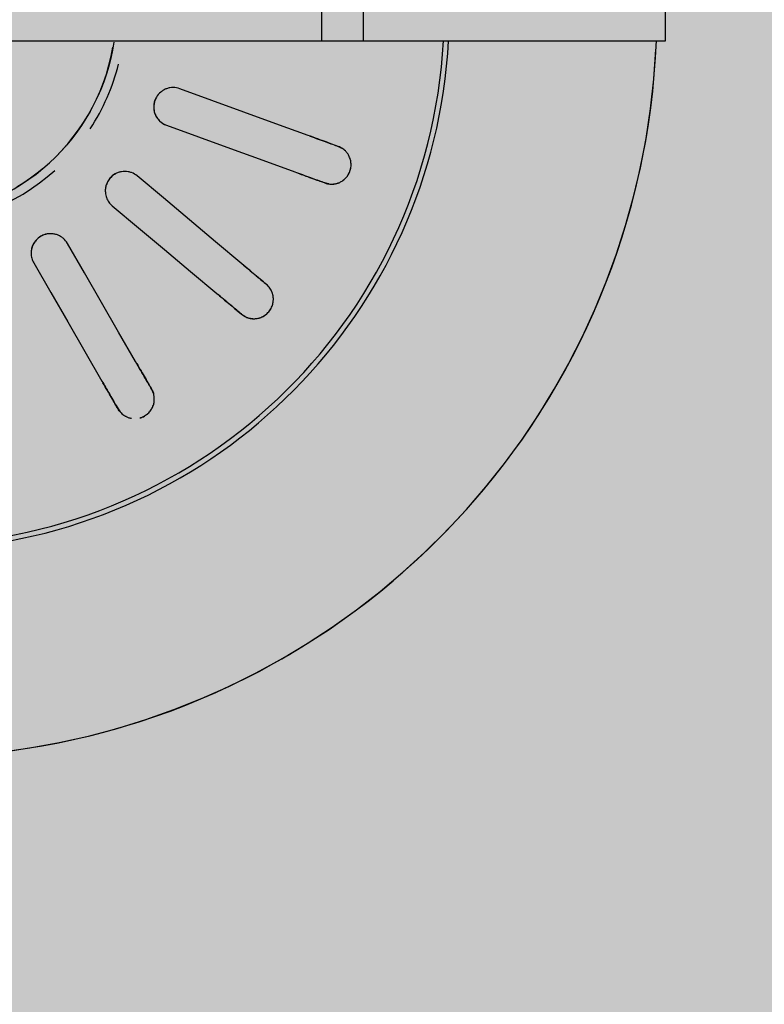
# Model space of a CAD drawing. Units: millimetres. Extents: x 2203.8 to 2242.8, y 1290.6 to 1344.4.
# Drawn here: x 2208.8 to 2208.9, y 1300.8 to 1300.9 of the extents above; entities that cross this region are included whole.
import ezdxf

# ---------------------------------------------------------------- set-up
doc = ezdxf.new("R2010")
doc.units = ezdxf.units.MM
doc.layers.add('A-CLNG', color=7, linetype='Continuous', lineweight=9)
doc.layers.add('P-SANR-FIXT', color=7, linetype='Continuous', lineweight=25)

# ---------------------------------------------------------------- blocks, each defined once
blk = doc.blocks.new('94020102RVM001A - 94020-203 CUBA RETANGULAR 40 X 34-V56-PLANTA DE FORRO')
at = {"layer": 'P-SANR-FIXT', "color": 253, "true_color": 0xaaaaaa, "flags": 128}
for points in [[(-0.05708649656165869, -0.006883451919068352), (-0.05676556879416535, -0.009160796880276309), (-0.05635382822593513, -0.01142348652067265), (-0.05585193355404952, -0.01366790101951693), (-0.0552606877029315, -0.01589044979239401), (-0.05458103653980527, -0.01808757723538235), (-0.05381406736154099, -0.02025576841327491), (-0.05296100715523237, -0.02239155468270458), (-0.05202322063520974, -0.02449151924125129), (-0.05100220805986733, -0.02655230259359286), (-0.04989960283152725, -0.02857060792597164), (-0.04871716888332519, -0.03054320638040934), (-0.04745679785737127, -0.0324669422201716), (-0.046120506078405, -0.03433873787829384), (-0.04471043132823724, -0.03615559888101859), (-0.0432288294256661, -0.03791461863831732), (-0.0416780706176618, -0.03961298309381509), (-0.0400606357875213, -0.04124797522668063), (-0.03837911248593498, -0.04281697939828105), (-0.03663619079147147, -0.04431748553664891), (-0.0348346590070558, -0.04574709315204813), (-0.03297739919922385, -0.04710351517726478), (-0.03106738258748203, -0.04838458162641155), (-0.02910766479094507, -0.04958824306644813), (-0.02710138094005722, -0.05071257389584086), (-0.02505174066096829, -0.0517557754251053), (-0.02296202294092423, -0.05271617875433283), (-0.02083557088246892, -0.05359224744307112), (-0.01867578635529337, -0.0543825799683068), (-0.01648612455390148, -0.05508591196658738), (-0.01427008847006709, -0.05570111825675859), (-0.0120312232888147, -0.05622721463998839), (-0.00977311071682923, -0.05666335947429475), (-0.007499363252503576, -0.05700885502097835), (-0.005213618406763408, -0.05726314856087013), (-0.00291953288373918, -0.05742583327855297)], [(-0.002348681064349148, -0.01562445830283162), (-0.002971614054568977, -0.01551803821073175), (-0.003589793096206881, -0.01538679256783123), (-0.004202229234686297, -0.01523093133916432), (-0.004807942702804576, -0.01505070386944778), (-0.005405964488239465, -0.01484639848418508), (-0.005995337883712387, -0.01461834202841044), (-0.006575120017504174, -0.0143668993438005), (-0.007144383361888981, -0.01409247268502193), (-0.007702217216948134, -0.01379550107617478), (-0.008247729167511535, -0.01347645960849257), (-0.008780046510818353, -0.01313585868026048), (-0.009298317652696597, -0.01277424318030542), (-0.009801713469861943, -0.01239219161629012), (-0.01028942863639531, -0.01199031518921476), (-0.01076068291206889, -0.01156925681563345), (-0.01121472239058869, -0.01112969009912534), (-0.01165082070560538, -0.01067231825266428), (-0.01206828019289058, -0.01019787297363894), (-0.01246643300628771, -0.009707113273286478), (-0.01284464218623336, -0.009200824262436794), (-0.01320230267873524, -0.008679815895505765), (-0.01353884230329075, -0.008144921674736457)], [(-0.01936954618136447, -0.00945096189432335), (-0.02164705914384511, -0.01076588461629441), (-0.02392460189093045, -0.01208082453441501), (-0.02620209984520851, -0.01339573859139627), (-0.02847956463597854, -0.01471063350141724)], [(-0.02697956463597859, -0.01730870971277057), (-0.02470207898816687, -0.01599380276093096), (-0.02242459768687831, -0.01467889831855766), (-0.02014708748607114, -0.01336397719103953), (-0.01786954618136448, -0.01204903810567665)], [(-0.03035992254446089, -0.01579625864605238), (-0.03049389993985935, -0.015873610531351), (-0.03062787643056216, -0.01595096189432335)], [(-0.01496900027293815, -0.01550577411252825), (-0.01665943233969473, -0.01752035260112186), (-0.01834988651339505, -0.01953495743574509), (-0.02004030744065548, -0.02154952264880414), (-0.02173070375305824, -0.02356405852701814)], [(-0.01943257042370126, -0.02549242135607772), (-0.01774215863063488, -0.02347786702872724), (-0.01605175006367623, -0.02146331654610224), (-0.01436132004670882, -0.01944874050035223), (-0.0126708669435812, -0.01743413694158787)], [(-0.02912787643056217, -0.01854903810567665), (-0.02899389993985938, -0.01847168674270431), (-0.02885992254446089, -0.01839433485740567)], [(-0.008762972012679832, -0.01969036113190855), (-0.00966243212834127, -0.02216160748938839), (-0.01056190400686178, -0.02463288616505791), (-0.01146135819532111, -0.02710411623768382), (-0.01236079928648825, -0.02957531032579516)], [(-0.00954172142413052, -0.03060137075577215), (-0.008642272095874322, -0.02813015403644461), (-0.007742824484194184, -0.02565894203337104), (-0.00684336545920278, -0.02318769867248249), (-0.005943894150322105, -0.02071642156188554)], [(-0.02312635653652945, -0.02522733274573405), (-0.02322579820344115, -0.02534584270952964), (-0.02332523919886314, -0.02546435187307493)], [(-0.02102710586950619, -0.02739271470213455), (-0.02092766487408421, -0.02727420553858927), (-0.0208282232071725, -0.02715569557479369)], [(-0.01310341062162035, -0.03161561820050166), (-0.01315632242741304, -0.03176099219213964), (-0.01320923387591352, -0.03190636520212536)], [(-0.01039015601355579, -0.03293242563210234), (-0.01033724456505532, -0.03278705262211667), (-0.01028433275926262, -0.03264167863047865)]]:
    blk.add_lwpolyline(points, dxfattribs=at)
at = {"layer": 'P-SANR-FIXT', "color": 253, "true_color": 0xaaaaaa}
for centre, radius, start, end in [((9.559686375837373e-16, -6.767919558114955e-17), 0.0575, 107.2115948210641, 267.7898105760686), ((9.559686375837373e-16, -6.767919558114955e-17), 0.04149999999999999, 100.5437691773234, 266.8875193725783), ((9.559686375837373e-16, -6.767919558114955e-17), 0.01580000000000873, 100.0000000000003, 259.9999999999999), ((9.665435118932919e-16, -6.767919558114955e-17), 0.04110761713179715, 179.9999999999999, 266.8622169582175), ((9.559686375837373e-16, -6.767919558114955e-17), 0.0165, 179.9999999999996, 222.1339412209778), ((9.559686375837373e-16, -6.767919558114955e-17), 0.01649999999999998, 236.8421052631571, 255.7894736842097)]:
    blk.add_arc(centre, radius, start, end, dxfattribs=at)
for points, knots in [([(-0.01786954618136448, -0.01204903810567667), (-0.01772061591045576, -0.01196305317367703), (-0.01751907928570677, -0.01179482699410359), (-0.01731866420799939, -0.01151172129496252), (-0.01720666425780937, -0.01127593286457858), (-0.01713671552729628, -0.01102249573513837), (-0.01710347136449783, -0.01067211380119168), (-0.0171788185027259, -0.01023011726143073), (-0.01744845833853519, -0.009762654427031402), (-0.01782878814012638, -0.009447229858822192), (-0.01817588795455167, -0.00930668594694754), (-0.01843291983741014, -0.00925736522684045), (-0.01862823099817751, -0.00924579600767235), (-0.0188228948431957, -0.009259597871158584), (-0.01907749664990555, -0.009311320950529289), (-0.01925788445559797, -0.009386493966893882), (-0.01936954618136447, -0.009450961894323349)], [0, 0, 0, 0, 0.1111111111111111, 0.1666666666666667, 0.2222222222222222, 0.2777777777777778, 0.3333333333333333, 0.4444444444444444, 0.5555555555555556, 0.6666666666666666, 0.75, 0.7916666666666666, 0.8333333333333333, 0.875, 0.9166666666666666, 1, 1, 1, 1]), ([(-0.01721341648645172, -0.01127230190607018), (-0.01718321093748376, -0.01119054622622394), (-0.01713787975056007, -0.01102145028315979), (-0.01711113059356145, -0.01075988311129593), (-0.01713505014392325, -0.01049517080289862), (-0.01719283317278609, -0.01026873688327651), (-0.01727073397332454, -0.01008846102935214), (-0.01735398755792983, -0.009940659492333115), (-0.01745026607134452, -0.009805373667094528), (-0.01755920541337435, -0.009685311529525946), (-0.0176855236662732, -0.009573625912442832), (-0.01782136978830175, -0.009476666426771736), (-0.01796181771776145, -0.009398555392599886), (-0.01811558245364325, -0.009334931361215887), (-0.01827494537322622, -0.009287699718340153), (-0.01848439235811886, -0.009248718745476473), (-0.01865119394098613, -0.009247225109209549), (-0.01875889555999706, -0.009257011774008747)], [0.2222222222222222, 0.2222222222222222, 0.2222222222222222, 0.2222222222222222, 0.2777777777777778, 0.3333333333333333, 0.3888888888888888, 0.4444444444444444, 0.4791666666666666, 0.5138888888888888, 0.548611111111111, 0.5833333333333333, 0.6180555555555555, 0.6527777777777777, 0.6875, 0.7222222222222222, 0.7569444444444444, 0.7916666666666667, 0.8611111111111112, 0.8611111111111112, 0.8611111111111112, 0.8611111111111112]), ([(-0.0284795646359785, -0.01471063350141723), (-0.02880130250090999, -0.01489638894434392), (-0.02956200840813224, -0.01533558270465282), (-0.03013030948200635, -0.01566369148263479), (-0.03035992254446089, -0.01579625864605237)], [0, 0, 0, 0, 0.4, 1, 1, 1, 1]), ([(-0.01267086694358121, -0.01743413694158787), (-0.012560326845763, -0.01730240038288731), (-0.01242848110871712, -0.01707538989803714), (-0.01233698039089779, -0.01674081156804972), (-0.0123123792569303, -0.01648093668093478), (-0.01233332955436897, -0.01621885980573112), (-0.01242192793917023, -0.01587823831461968), (-0.01264390280883902, -0.0154886676668093), (-0.01305716307843961, -0.0151416185461224), (-0.01352243774248714, -0.01497529686021286), (-0.01389667372566168, -0.01496194391160593), (-0.01415507336905044, -0.01500350767628396), (-0.0143425627315787, -0.01505943651760219), (-0.01452076639494839, -0.01513898498304677), (-0.01474232349893279, -0.01527466772547761), (-0.01488612190299047, -0.01540700351739478), (-0.01496900027293814, -0.01550577411252825)], [0, 0, 0, 0, 0.1111111111111111, 0.1666666666666667, 0.2222222222222222, 0.2777777777777778, 0.3333333333333333, 0.4444444444444444, 0.5555555555555556, 0.6666666666666666, 0.75, 0.7916666666666666, 0.8333333333333333, 0.875, 0.9166666666666666, 1, 1, 1, 1]), ([(-0.01267086694358119, -0.01743413694158793), (-0.01255592974926085, -0.01729699311965097), (-0.01238681927453051, -0.01700241015186762), (-0.0123043074583366, -0.01656708036793096), (-0.01233478113201447, -0.01621827559002898), (-0.01239910638818078, -0.01596333409827816), (-0.01251212035480642, -0.01572276686348903), (-0.01264386360227842, -0.01552975153993795), (-0.01277872438309511, -0.01538699129326471), (-0.01290750826507765, -0.01527657768252621), (-0.01304425095101171, -0.01518237978180986), (-0.01318768411632961, -0.01510681772647573), (-0.01334458317721141, -0.01504507096321591), (-0.01350539887283004, -0.01500042096014201), (-0.01366409230285075, -0.01497505661869237), (-0.01383034459082889, -0.0149678602229009), (-0.01394094881271214, -0.01497460829111334), (-0.01399486837619236, -0.01498067092757158)], [0, 0, 0, 0, 0.1111111111111111, 0.2222222222222222, 0.2777777777777778, 0.3333333333333333, 0.3888888888888888, 0.4444444444444444, 0.4791666666666666, 0.5138888888888888, 0.548611111111111, 0.5833333333333333, 0.6180555555555555, 0.6527777777777777, 0.6875, 0.7222222222222222, 0.7569444444444444, 0.7569444444444444, 0.7569444444444444, 0.7569444444444444]), ([(-0.03062787643056216, -0.01595096189432334), (-0.03068306783054226, -0.0159828266639588), (-0.0307912510383211, -0.01605462531857442), (-0.03091829423155072, -0.01616571425426848), (-0.03101130137131275, -0.01626569502270424), (-0.03107624929535254, -0.01634584204603792), (-0.0311370985360385, -0.01643250405097835), (-0.03119443807734292, -0.01652822810891698), (-0.0312455145171651, -0.01663036504383684), (-0.03128935156283488, -0.01673774705612317), (-0.03132673210466266, -0.01685468150927355), (-0.03134666856310125, -0.0169420280071654), (-0.03135480598100107, -0.01698793301802718)], [0, 0, 0, 0, 0.05555555555555555, 0.1111111111111111, 0.1388888888888889, 0.1666666666666667, 0.1944444444444444, 0.2222222222222222, 0.25, 0.2777777777777778, 0.3055555555555556, 0.3333333333333333, 0.3333333333333333, 0.3333333333333333, 0.3333333333333333]), ([(-0.03088310172749425, -0.01613666173046656), (-0.03092450573117845, -0.0161728372476311), (-0.03100334971011087, -0.01625110065375994), (-0.03109103585546732, -0.01636450285640192), (-0.03115595151364626, -0.01646354146653925), (-0.03120207385201044, -0.01654191578093957), (-0.03124430581303294, -0.01662549625036553), (-0.03126840181761323, -0.01668567466179621), (-0.03127986568325531, -0.01671668383173492)], [0, 0, 0, 0, 0.05555555555555555, 0.1111111111111111, 0.1388888888888889, 0.1666666666666667, 0.1944444444444444, 0.2222222222222222, 0.2222222222222222, 0.2222222222222222, 0.2222222222222222]), ([(-0.0288599225444609, -0.01839433485740567), (-0.02870709853506739, -0.01830610187444369), (-0.02820501866065963, -0.01801622592379967), (-0.02746282809795087, -0.01758772200262977), (-0.02697956463597851, -0.01730870971277052)], [0, 0, 0, 0, 0.4, 1, 1, 1, 1]), ([(-0.03133117516239875, -0.01762137958484846), (-0.03131586872394268, -0.01768113458586314), (-0.03127608804958873, -0.01780637230720449), (-0.0311822266346337, -0.01800153681247874), (-0.03106041795441948, -0.01818067472190761), (-0.03092771142617779, -0.018326617092695), (-0.03079587393770765, -0.01844026108129278), (-0.0306594268159255, -0.01853363474936644), (-0.03053496607425974, -0.01860053364194556), (-0.0304002658731761, -0.01865860880052294), (-0.03027016814569687, -0.01870018808661258), (-0.03014023745931211, -0.0187284518811611), (-0.03002526979050724, -0.01874421027425267), (-0.02991123892237061, -0.01875105947648383), (-0.02979958994631665, -0.01874927212694432), (-0.02969405764630623, -0.01873990369409878), (-0.02959212906975058, -0.01872372300429207), (-0.02945900466900905, -0.01869315435616765), (-0.02929927673862169, -0.01863866578099142), (-0.02918304221690225, -0.01858088808727016), (-0.02912787643056217, -0.01854903810567666)], [0.4444444444444444, 0.4444444444444444, 0.4444444444444444, 0.4444444444444444, 0.4722222222222222, 0.5, 0.5277777777777778, 0.5555555555555556, 0.5833333333333334, 0.6111111111111112, 0.6388888888888888, 0.6597222222222221, 0.6944444444444444, 0.7222222222222222, 0.75, 0.7777777777777778, 0.8055555555555556, 0.8333333333333333, 0.861111111111111, 0.8888888888888888, 0.9444444444444444, 1, 1, 1, 1]), ([(-0.005943894150322105, -0.02071642156188555), (-0.005885076992789382, -0.02055482274968789), (-0.005838824685170172, -0.02029640877435183), (-0.005867274664214696, -0.01995071289796481), (-0.005933039606300268, -0.01969809630084979), (-0.006042362016626168, -0.01945899001887497), (-0.006242116676247199, -0.01916921294946463), (-0.006583945832074453, -0.01887905616318123), (-0.007090981247880494, -0.01869428000206112), (-0.007585081783177542, -0.01869712204841859), (-0.007941315552395594, -0.0188125706257499), (-0.008169916145749388, -0.01894000567177706), (-0.00832696972586935, -0.01905668672989687), (-0.008467219215782171, -0.01919238707835684), (-0.00862900856046598, -0.01939566414264667), (-0.008718873353121158, -0.01956920106054288), (-0.008762972012679827, -0.01969036113190853)], [0, 0, 0, 0, 0.1111111111111111, 0.1666666666666667, 0.2222222222222222, 0.2777777777777778, 0.3333333333333333, 0.4444444444444444, 0.5555555555555556, 0.6666666666666666, 0.75, 0.7916666666666666, 0.8333333333333333, 0.875, 0.9166666666666666, 1, 1, 1, 1]), ([(-0.005853446711404332, -0.02020978583861503), (-0.005853178234377725, -0.02003866230340007), (-0.005895991720552263, -0.01977628417013549), (-0.006043925866966299, -0.01945893750448511), (-0.006191566961064232, -0.01924137139928818), (-0.006380044191670111, -0.01905396519701705), (-0.006569857477782927, -0.01891764896616008), (-0.006745412038378169, -0.01882962331940356), (-0.006904192980923216, -0.01876991514593198), (-0.007064906653345881, -0.0187281668267772), (-0.007225533485366442, -0.01870621875272797), (-0.007394089011905325, -0.01870185841422578), (-0.00756047753483553, -0.01871490334308366), (-0.007718275695691159, -0.01874534500827286), (-0.007876963056213023, -0.01879544423961389), (-0.008029402050024432, -0.01886169921220095), (-0.008214904235299764, -0.01896646798132656), (-0.00851529177390399, -0.01921397351228188), (-0.008686263026691763, -0.01948021489422397), (-0.008762972012679785, -0.01969036113190858)], [0.1111111111111111, 0.1111111111111111, 0.1111111111111111, 0.1111111111111111, 0.2222222222222222, 0.2777777777777778, 0.3333333333333333, 0.3888888888888888, 0.4444444444444444, 0.4791666666666666, 0.5138888888888888, 0.548611111111111, 0.5833333333333333, 0.6180555555555555, 0.6527777777777777, 0.6875, 0.7222222222222222, 0.7569444444444444, 0.7916666666666667, 0.8611111111111112, 1, 1, 1, 1]), ([(-0.0217307037530582, -0.02356405852701809), (-0.02196950634693902, -0.02384865237619637), (-0.0225341229619774, -0.02452153625560673), (-0.02295593147731807, -0.02502422806915082), (-0.02312635653652945, -0.02522733274573407)], [0, 0, 0, 0, 0.4, 1, 1, 1, 1]), ([(-0.02332523919886314, -0.02546435187307493), (-0.02336620375707752, -0.02551317153249596), (-0.02344330613297801, -0.02561764103465055), (-0.023524693030469, -0.02576548181893018), (-0.02357789571663357, -0.02589124332452148), (-0.02361151490518142, -0.02598877038921489), (-0.02363905433628381, -0.02609101770178062), (-0.02366019632411096, -0.02620058017079239), (-0.02367325958858774, -0.0263140266661148), (-0.0236777261256879, -0.02642992590330836), (-0.02367285840657826, -0.02655259324432294), (-0.02365614822830533, -0.02668593953916249), (-0.02362453580552866, -0.02682811180912479), (-0.02357654410313924, -0.02697389343908189), (-0.02350869570630343, -0.02712407143802954), (-0.02342009428294339, -0.02727345002146694), (-0.02329977113862855, -0.02742956877743352), (-0.02314482006755278, -0.02758086092828339), (-0.02296908857614992, -0.02770753447761154), (-0.02279447000025707, -0.02779928714069098), (-0.02263171475193042, -0.02786098648147072), (-0.02247156072312685, -0.02790206136418695), (-0.02233172511377777, -0.02792235767917938), (-0.02218528545474076, -0.02793086029506487), (-0.02204881262685977, -0.02792543599998204), (-0.02191705093258796, -0.02790755636717498), (-0.02180362697471932, -0.02788304315431614), (-0.02169413044426075, -0.02785047844524739), (-0.0215898260348902, -0.02781061268728219), (-0.02149386230406043, -0.02776571506769386), (-0.02140361489467068, -0.02771564856652073), (-0.02128897397106007, -0.02764139220682902), (-0.0211575150038331, -0.02753555952517462), (-0.02106805141658031, -0.02744151170496084), (-0.02102710586950621, -0.02739271470213455)], [0, 0, 0, 0, 0.05555555555555555, 0.1111111111111111, 0.1388888888888889, 0.1666666666666667, 0.1944444444444444, 0.2222222222222222, 0.25, 0.2777777777777778, 0.3055555555555556, 0.3333333333333333, 0.361111111111111, 0.3888888888888888, 0.4166666666666666, 0.4444444444444444, 0.4722222222222222, 0.5, 0.5277777777777778, 0.5555555555555556, 0.5833333333333334, 0.6111111111111112, 0.6388888888888888, 0.6597222222222221, 0.6944444444444444, 0.7222222222222222, 0.75, 0.7777777777777778, 0.8055555555555556, 0.8333333333333333, 0.861111111111111, 0.8888888888888888, 0.9444444444444444, 1, 1, 1, 1]), ([(-0.02350155944245485, -0.0257261448314169), (-0.0235280937236224, -0.02577429970122386), (-0.02357541516743727, -0.02587480947541551), (-0.02361902735357278, -0.02601136311642153), (-0.02364615491890309, -0.02612663143025494), (-0.02366269014567303, -0.02621605396393393), (-0.02367378900367489, -0.02630903809565714), (-0.02367584961246679, -0.0263738286237493), (-0.02367601636166949, -0.02640688858488736)], [0, 0, 0, 0, 0.05555555555555555, 0.1111111111111111, 0.1388888888888889, 0.1666666666666667, 0.1944444444444444, 0.2222222222222222, 0.2222222222222222, 0.2222222222222222, 0.2222222222222222]), ([(-0.02082822320717251, -0.02715569557479369), (-0.02071479307074522, -0.02702051480219802), (-0.02034213573190504, -0.02657639907982863), (-0.01979126170944485, -0.02591989298449486), (-0.01943257042370127, -0.02549242135607772)], [0, 0, 0, 0, 0.4, 1, 1, 1, 1]), ([(-0.02189385168215289, -0.02790172537844287), (-0.02186135765765833, -0.02789581101503528), (-0.02179796472790076, -0.02788251388227272), (-0.02170838210017425, -0.0278554254297055), (-0.02162324154018027, -0.0278236119742841), (-0.02151451799032384, -0.02777689199720879), (-0.02138773600267125, -0.02771026961370374), (-0.02129706875096286, -0.02764627295031453), (-0.02125430391557986, -0.02761181611517883)], [0.7777777777777778, 0.7777777777777778, 0.7777777777777778, 0.7777777777777778, 0.8055555555555556, 0.8333333333333333, 0.861111111111111, 0.8888888888888888, 0.9444444444444444, 1, 1, 1, 1]), ([(-0.01236079928648822, -0.02957531032579508), (-0.012487863492697, -0.02992441636317464), (-0.01278828971854421, -0.03074983063490181), (-0.01301272934167752, -0.0313664734314915), (-0.01310341062162035, -0.03161561820050166)], [0, 0, 0, 0, 0.4, 1, 1, 1, 1]), ([(-0.01028433275926263, -0.03264167863047866), (-0.01022397784421061, -0.03247585486422015), (-0.0100256910157887, -0.03193106628055565), (-0.009732577071405133, -0.03112574233703453), (-0.009541721424130494, -0.03060137075577208)], [0, 0, 0, 0, 0.4, 1, 1, 1, 1]), ([(-0.01328538224257805, -0.03221267518823746), (-0.01329384637531584, -0.03226700122269793), (-0.01330393761949892, -0.03237763440281864), (-0.01329821557311832, -0.03252086909776628), (-0.01328428306086087, -0.03263846405546828), (-0.01326923678365419, -0.03272814913112818), (-0.01324786385255869, -0.03281932166656322), (-0.01322764052573055, -0.03288090961742257), (-0.01321649004607907, -0.03291203285053369)], [0, 0, 0, 0, 0.05555555555555555, 0.1111111111111111, 0.1388888888888889, 0.1666666666666667, 0.1944444444444444, 0.2222222222222222, 0.2222222222222222, 0.2222222222222222, 0.2222222222222222]), ([(-0.01320923387591352, -0.03190636520212535), (-0.01323103066206903, -0.03196625137990432), (-0.01326775252164772, -0.03209079116583241), (-0.01329366666241996, -0.03225755201821586), (-0.0133006478658476, -0.03239392556734625), (-0.01329888334859825, -0.0324970694700512), (-0.01328979130828743, -0.03260256955533711), (-0.01327218570688281, -0.03271275558468938), (-0.01324566017352505, -0.03282382831878656), (-0.01321021747176227, -0.03293426562239121), (-0.01316368861047968, -0.03304787035956648), (-0.01310237906039163, -0.03316745967126845), (-0.0130240473198338, -0.03329024581886347), (-0.01292908961726731, -0.03341082161185062), (-0.01281396907870411, -0.03352873725085594), (-0.01267962049046451, -0.03363880373189904), (-0.01251315796035059, -0.03374435443578315), (-0.01231580661916007, -0.03383352616598184), (-0.01210734812795233, -0.03389245665565779), (-0.01191187908175673, -0.03391895288573678), (-0.01173783675853342, -0.03392126572761521), (-0.01157329276220388, -0.03390508758791771), (-0.01143494852341275, -0.03387633329019361), (-0.01129443219052149, -0.03383423782242621), (-0.01116804489940559, -0.03378246419621199), (-0.0110503446021714, -0.03372059768364116), (-0.01095214495851726, -0.03365876952007913), (-0.01086038966330674, -0.0335907186842281), (-0.01077601047175884, -0.03351758291660375), (-0.01070118995232161, -0.03344257142581328), (-0.01063350887958005, -0.03336465787221807), (-0.01055117882040769, -0.03325567021384506), (-0.01046384470791634, -0.03311125840904404), (-0.01041194268409485, -0.03299228401745351), (-0.01039015601355579, -0.03293242563210236)], [0, 0, 0, 0, 0.05555555555555555, 0.1111111111111111, 0.1388888888888889, 0.1666666666666667, 0.1944444444444444, 0.2222222222222222, 0.25, 0.2777777777777778, 0.3055555555555556, 0.3333333333333333, 0.361111111111111, 0.3888888888888888, 0.4166666666666666, 0.4444444444444444, 0.4722222222222222, 0.5, 0.5277777777777778, 0.5555555555555556, 0.5833333333333334, 0.6111111111111112, 0.6388888888888888, 0.6597222222222221, 0.6944444444444444, 0.7222222222222222, 0.75, 0.7777777777777778, 0.8055555555555556, 0.8333333333333333, 0.861111111111111, 0.8888888888888888, 0.9444444444444444, 1, 1, 1, 1])]:
    blk.add_open_spline(points, degree=3, knots=knots, dxfattribs=at)
for points in [[(-0.03062787643056216, -0.01595096189432335), (-0.03038353407920425, -0.01580989077199243), (-0.0297839742999335, -0.01546373477203518), (-0.02902307921239753, -0.01502443178842123), (-0.02861931192126421, -0.01479131663419545)], [(-0.03088310172749428, -0.01613666173046655), (-0.03084822036981501, -0.01610516759782955), (-0.03077124982858045, -0.01604160585071457), (-0.03067846144609916, -0.01598016716666054), (-0.03062787643056105, -0.01595096189432271)], [(-0.02711931192126421, -0.01738939284554874), (-0.0275231427801388, -0.01762254470062706), (-0.02828403038530532, -0.01806184336429301), (-0.02888357880102685, -0.01840799280350204), (-0.02912787643056217, -0.01854903810567664)], [(-0.03131217965875883, -0.01768906064454087), (-0.03129542618746249, -0.01773766349380679), (-0.03125324296210848, -0.01783763163237504), (-0.03116978932884759, -0.01799689860766442), (-0.03107340613777092, -0.01814867119512687), (-0.03100784655184072, -0.01823509353847171), (-0.03097410933427816, -0.01827385224559527)], [(-0.02974721085452689, -0.01874429799813805), (-0.0296889059182197, -0.01873949339779655), (-0.02957536808189898, -0.01872409934293993), (-0.02946828058653701, -0.01869497217702239), (-0.02941630985460681, -0.01867721977843671)], [(-0.02912787643056217, -0.01854903810567666), (-0.0291784614460998, -0.01857824337801427), (-0.02927806309850567, -0.01862788113239177), (-0.02937159445683332, -0.01866275870288643), (-0.02941630985460685, -0.0186772197784367)], [(-0.02332523919886314, -0.02546435187307494), (-0.02314388165982536, -0.02524821837438263), (-0.02269887208424303, -0.02471787661394356), (-0.02213411505471228, -0.02404482539505743), (-0.02183442798917928, -0.02368767225805447)], [(-0.02350155944245489, -0.02572614483141693), (-0.02347955331579911, -0.02568461990042702), (-0.02342896406404139, -0.02559856592015391), (-0.02336278477325497, -0.02550909694624233), (-0.02332523919886232, -0.02546435187307396)], [(-0.01953629465982233, -0.0256160350871141), (-0.01983602890706188, -0.02597324445308534), (-0.02040078038297452, -0.02664628905342713), (-0.02084578152422153, -0.02717662076221679), (-0.0210271058695062, -0.02739271470213457)], [(-0.02361997328698364, -0.02683527569529929), (-0.0236079322202022, -0.02687421292341963), (-0.02357988732732266, -0.02695488105345017), (-0.02352850543015153, -0.02708277515680339), (-0.02346181006055712, -0.02721147916963046), (-0.02337835803362791, -0.02733186174051559), (-0.02326761245962705, -0.02745112945453276), (-0.0231347191825585, -0.02757224863233811), (-0.02299223932701914, -0.02768190321998793), (-0.02290107528564141, -0.02774069095932389), (-0.02285611641268651, -0.02776557342241294)], [(-0.02102710586950621, -0.02739271470213456), (-0.02106465144389848, -0.02743745977530256), (-0.02114126926981581, -0.0275181697782348), (-0.02121723116538895, -0.02758293358244027), (-0.02125430391557991, -0.02761181611517884)], [(-0.01320923387591352, -0.03190636520212536), (-0.01311273554495605, -0.03164123821680464), (-0.01287595089551922, -0.03099067773920346), (-0.01257544995668115, -0.03016505819522095), (-0.01241598979976176, -0.02972694501478225)], [(-0.009596911937404036, -0.03075300544475924), (-0.009756397199185099, -0.03119118760023852), (-0.0100568951830047, -0.03201679902537452), (-0.01029367534462546, -0.03266734717280236), (-0.01039015601355579, -0.03293242563210234)], [(-0.01328538224257808, -0.03221267518823748), (-0.01327890561059632, -0.03216612797841478), (-0.01326079945869526, -0.03206796114502597), (-0.01322921145877485, -0.03196125315993201), (-0.01320923387591307, -0.03190636520212413)], [(-0.01301730976144865, -0.03329541719659114), (-0.01299267754350531, -0.0333278879351433), (-0.0129387338392208, -0.03339409926338338), (-0.01284670829004779, -0.03349670676471158), (-0.0127400157784856, -0.0335948378159629), (-0.01262042326044258, -0.03367941815528371), (-0.01247556450112699, -0.03375361592895117), (-0.01230926047076113, -0.03382197854890057), (-0.01213786912411587, -0.03387628917513782), (-0.01203209635611871, -0.03390035164148634), (-0.01198133853137212, -0.0339083566682663)], [(-0.01073908306792334, -0.03348010388166327), (-0.01069750723302785, -0.03343894565362844), (-0.01062042731215533, -0.03335417240903082), (-0.01055711611276281, -0.0332630251902649), (-0.01052871524421595, -0.03321601992142523)], [(-0.01039015601355579, -0.03293242563210235), (-0.01041013359641734, -0.03298731358990974), (-0.01045452635528181, -0.03308936102389034), (-0.01050375666241614, -0.03317619959120743), (-0.01052871524421595, -0.03321601992142525)]]:
    blk.add_open_spline(points, degree=3, dxfattribs=at)
blk = doc.blocks.new('Deca_Torneira Lavatorio Link Conforto_1196_C_LNK_Mesa Alavanca - 1196_C_LNK_Cromado CR10-V60-PLANTA DE FORRO')
at = {"layer": 'P-SANR-FIXT', "color": 253, "true_color": 0xaaaaaa}
for p, q in [((-0.002249999080672387, -0.2326792456811176), (-0.002249999080672204, -0.3299462944990845)), ((-0.002249999080672299, -0.3034611154951646), (0.002250000919327704, -0.3034611154951646)), ((0.002250000919327828, -0.3066306161217305), (-0.002249999080672175, -0.3066306161217305)), ((-0.002249999080672232, -0.3299462944990845), (0.002249998957682079, -0.3299462944990845))]:
    blk.add_line(p, q, dxfattribs=at)

msp = doc.modelspace()

# ---------------------------------------------------------------- hatches: boundary and pattern name
at = {"layer": 'A-CLNG', "true_color": 0xfae3cf}
msp.add_hatch(color=254, dxfattribs=at).paths.add_polyline_path([(2208.618076331, 1299.31903318622), (2212.165778484033, 1299.31903318622), (2212.165778484033, 1301.31903318622), (2212.160778484033, 1301.31903318622), (2212.160778484033, 1302.21903318622), (2208.618076331, 1302.21903318622), (2208.618076331, 1299.891216420963)], flags=0)

# ---------------------------------------------------------------- block references
at = {"layer": 'P-SANR-FIXT', "color": 253, "true_color": 0xaaaaaa}
for name, p, rotation in [('94020102RVM001A - 94020-203 CUBA RETANGULAR 40 X 34-V56-PLANTA DE FORRO', (2208.836224950651, 1300.890566312302), 89.99999999999997), ('Deca_Torneira Lavatorio Link Conforto_1196_C_LNK_Mesa Alavanca - 1196_C_LNK_Cromado CR10-V60-PLANTA DE FORRO', (2208.564434650279, 1300.890566312301), 89.99999999999966)]:
    msp.add_blockref(name, p, dxfattribs=dict(at, rotation=rotation))

doc.saveas('drawing.dxf')
